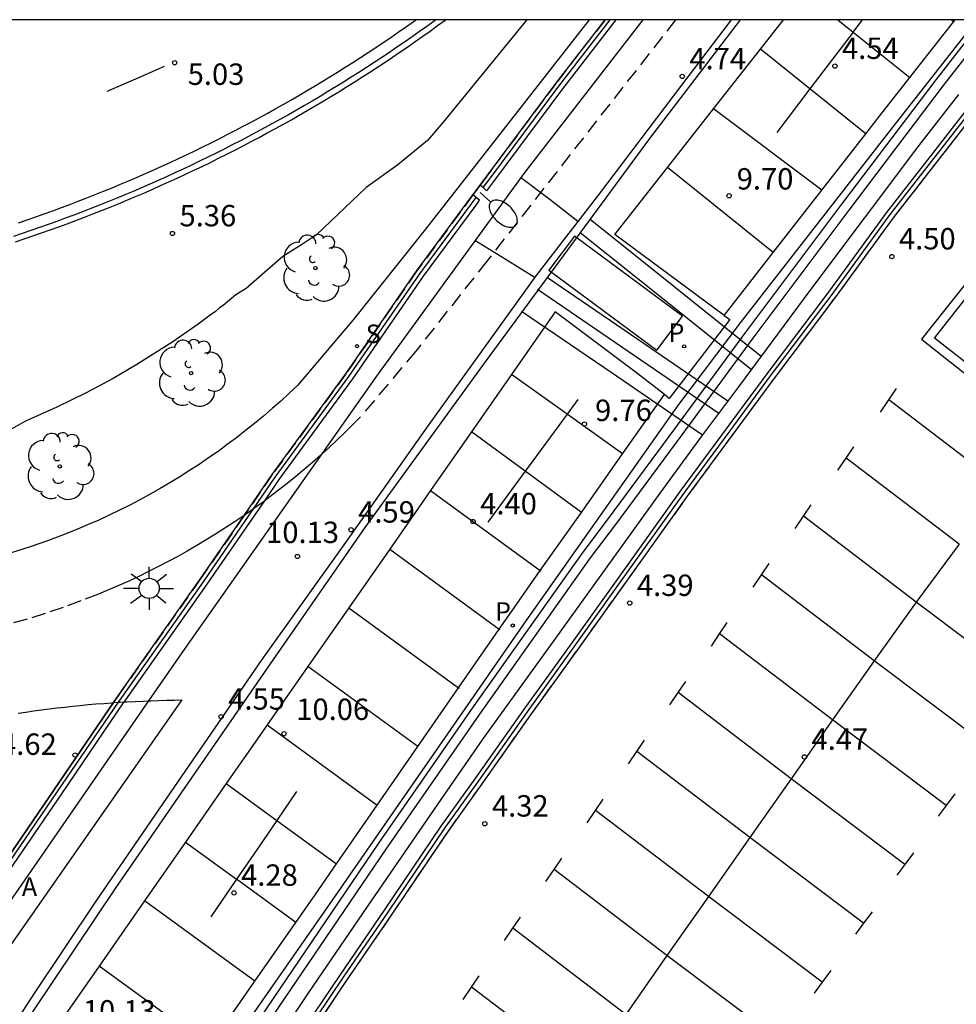
# Model space of a CAD drawing. Units: millimetres. Extents: x 583443 to 583795, y 4795789 to 4796041.
# Drawn here: x 583589 to 583622, y 4796006 to 4796040 of the extents above; entities that cross this region are included whole.
import ezdxf

# ---------------------------------------------------------------- set-up
doc = ezdxf.new("R2010")
doc.units = ezdxf.units.MM
doc.linetypes.add('TRAZOS_NORMALES', pattern=[0.75, 0.5, -0.25])
for name, color, linetype in [('010106', 9, 'Continuous'), ('020204', 9, 'Continuous'), ('020308', 9, 'Continuous'), ('060106', 9, 'BARANDILLA'), ('060108', 9, 'Continuous'), ('060112', 1, 'TRAZOS_NORMALES'), ('060113', 4, 'Continuous'), ('060125', 1, 'Continuous'), ('070105', 6, 'Continuous'), ('070117', 9, 'Continuous'), ('080135', 9, 'TRAZOS_NORMALES'), ('090103', 9, 'Continuous'), ('100105', 3, 'Continuous'), ('100116', 71, 'Continuous'), ('100202', 3, 'Continuous'), ('200305', 4, 'Continuous'), ('210201', 9, 'Continuous'), ('210204', 9, 'Continuous'), ('210205', 4, 'Continuous'), ('210301', 9, 'Continuous'), ('210304', 9, 'Continuous'), ('210305', 4, 'Continuous'), ('250202', 9, 'Continuous'), ('250206', 9, 'Continuous'), ('260101', 9, 'Continuous')]:
    doc.layers.add(name, color=color, linetype=linetype)
doc.layers.add('020105', color=24, linetype='Continuous', lineweight=30)
doc.styles.add('ARIAL', font='ARIAL.TTF', dxfattribs={"height": 1})
doc.styles.add('ROMANS', font='romans__.ttf', dxfattribs={"height": 1})
doc.linetypes.add('BARANDILLA', pattern='A,1,[201,DONOSTI.shx,S=0.1,R=0,X=0,Y=0],1', length=2)

# ---------------------------------------------------------------- blocks, each defined once
blk = doc.blocks.new('COTAPU')
blk.add_circle((0, 0), 0.075)
blk = doc.blocks.new('PLUVI3')
blk.add_circle((0, 0), 0.055)
blk = doc.blocks.new('FAROLA')
for p, q in [((0, 0.355), (0, 0.755)), ((-0.63, 0.51), (-0.255, 0.245)), ((0.605, 0.49), (0.276, 0.223)), ((-0.355, 0), (-0.895, 0)), ((0.355, 0), (0.855, 0)), ((-0.65, -0.52), (-0.255, -0.24)), ((0.585, -0.52), (0.256, -0.246)), ((0, -0.355), (0, -0.755))]:
    blk.add_line(p, q)
blk.add_circle((0, 0), 0.355)
blk = doc.blocks.new('ARBOL')
blk.add_circle((0, 0), 0.0587)
for centre, radius, start, end in [((-0.28, 0.855), 0.3, 359.2878, 173.6078), ((0.097, 0.97), 0.21, 23.1565, 160.4665), ((0.438, 0.881), 0.24, 301.578, 139.328), ((-0.564, 0.381), 0.532, 92.28, 254.58), ((0.656, 0.288), 0.443, 319.8556, 114.7656), ((-0.091, 0.321), 0.12, 119.14, 310.56), ((0.819, -0.249), 0.383, 235.5275, 62.0275), ((-0.556, -0.339), 0.555, 142.64, 266.54), ((-0.039, -0.384), 0.21, 189.64, 323.88), ((0.299, -0.624), 0.532, 224.67, 0.24), ((-0.301, -0.676), 0.45, 213.78, 295.32)]:
    blk.add_arc(centre, radius, start, end)
blk = doc.blocks.new('FAREDI')
blk.add_line((0, 0), (0.5, 0))
blk.add_lwpolyline([(0.5, 0, 0.159986), (0.538, -0.117, 0.106322), (0.675, -0.238, 0.071006), (0.858, -0.309, 0.057309), (1.099, -0.337, 0.057309), (1.339, -0.309, 0.071006), (1.522, -0.238, 0.106322), (1.659, -0.117, 0.159986), (1.697, 0, 0.159986), (1.659, 0.117, 0.106322), (1.522, 0.238, 0.071006), (1.339, 0.309, 0.057309), (1.099, 0.337, 0.057309), (0.858, 0.309, 0.071006), (0.675, 0.238, 0.106322), (0.538, 0.117, 0.159986)], format="xyb", close=True)
blk = doc.blocks.new('PLUVI1')
blk.add_circle((0, 0), 0.055)
blk = doc.blocks.new('SANEA')
blk.add_circle((0, 0), 0.055)

msp = doc.modelspace()

# ---------------------------------------------------------------- linework, layer by layer
at = {"layer": '010106', "flags": 128}
msp.add_lwpolyline([(583444.158, 4795790.156), (583794.148, 4795790.149), (583794.153, 4796040.142), (583444.163, 4796040.149)], close=True, dxfattribs=at)
at = {"layer": '020105', "elevation": 5, "flags": 128}
msp.add_lwpolyline([(583606.584, 4796040.146), (583606.568, 4796040.133), (583603.642, 4796036.559), (583603.094, 4796035.912), (583602.054, 4796035.065), (583600.951, 4796034.267), (583599.209, 4796032.61), (583598.709, 4796032.278), (583598.025, 4796031.853), (583596.743, 4796030.727), (583596.378, 4796030.501), (583595.937, 4796030.134), (583595.808, 4796030.052), (583595.648, 4796029.913), (583595.519, 4796029.832), (583595.062, 4796029.48), (583594.163, 4796028.855), (583592.911, 4796028.061), (583592.076, 4796027.568), (583591.133, 4796027.065), (583590.103, 4796026.564), (583588.997, 4796026.077), (583588.12, 4796025.591)], dxfattribs=at)
at = {"layer": '060106'}
for points in [[(583605.049, 4796034.262, 10.758), (583605.28, 4796034.574, 10.76), (583607.7, 4796037.822, 10.691), (583609.501, 4796040.146, 10.635)], [(583597.729, 4796002.99, 10.516), (583600.156, 4796006.594, 10.486), (583601.718, 4796008.869, 10.471), (583603.708, 4796011.813, 10.457), (583604.893, 4796013.475, 10.451), (583606.599, 4796015.891, 10.413), (583608.296, 4796018.246, 10.359), (583610.315, 4796021.068, 10.352), (583612.122, 4796023.591, 10.355), (583613.708, 4796025.744, 10.358), (583615.13, 4796027.667, 10.33), (583617.248, 4796030.475, 10.32), (583619.323, 4796033.318, 10.301), (583621.062, 4796035.548, 10.251), (583623.341, 4796038.479, 10.212)], [(583596.996, 4796023.001, 10.677), (583597.762, 4796024.116, 10.678), (583600.339, 4796027.643, 10.579), (583602.824, 4796031.242, 10.742), (583604.799, 4796033.921, 10.749)], [(583592.262, 4796016.223, 10.697), (583592.377, 4796016.393, 10.695), (583595.238, 4796020.446, 10.677), (583596.996, 4796023.001, 10.677)], [(583585.206, 4796005.864, 10.793), (583587.491, 4796009.252, 10.791), (583590.129, 4796013.096, 10.747), (583592.262, 4796016.223, 10.697)]]:
    msp.add_polyline3d(points, dxfattribs=at)
at = {"layer": '060108'}
for points in [[(583551.475, 4795944.045, 11.14), (583554.512, 4795950.49, 11.089), (583555.429, 4795952.436, 11.074), (583555.512, 4795952.599, 11.072), (583556.905, 4795955.325, 11.04), (583560.51, 4795962.378, 10.957), (583562.482, 4795966.042, 10.895), (583563.909, 4795968.693, 10.85), (583564.457, 4795969.711, 10.833), (583570.475, 4795980.452, 10.687), (583575.636, 4795989.248, 10.592), (583581.995, 4795999.359, 10.508), (583587.441, 4796007.769, 10.395), (583593.328, 4796016.277, 10.255), (583594.599, 4796018.115, 10.225), (583599.403, 4796024.93, 10.214), (583601.291, 4796027.607, 10.21), (583606.521, 4796034.81, 10.129), (583610.657, 4796040.146, 10.03)], [(583613.743, 4796040.146, 9.931), (583612.002, 4796037.853, 9.949), (583609.048, 4796033.954, 9.999), (583606.9, 4796031.168, 10.061), (583603.15, 4796025.956, 10.078), (583600.219, 4796021.827, 10.111), (583597.292, 4796017.72, 10.174), (583594.098, 4796013.088, 10.195), (583591.469, 4796009.254, 10.279), (583589.32, 4796006.039, 10.301), (583587.642, 4796003.48, 10.335)], [(583603.396, 4796040.146, 5.222), (583603.337, 4796040.103, 5.222), (583603.077, 4796039.916, 5.224), (583602.817, 4796039.731, 5.226), (583602.555, 4796039.547, 5.228), (583602.292, 4796039.364, 5.23), (583602.028, 4796039.183, 5.232), (583601.763, 4796039.004, 5.234), (583601.497, 4796038.826, 5.236), (583601.23, 4796038.65, 5.238), (583600.962, 4796038.476, 5.24), (583600.693, 4796038.303, 5.242), (583600.423, 4796038.132, 5.244), (583600.151, 4796037.962, 5.246), (583599.879, 4796037.794, 5.248), (583599.606, 4796037.627, 5.25), (583599.332, 4796037.462, 5.252), (583599.057, 4796037.299, 5.254), (583598.78, 4796037.138, 5.256), (583598.503, 4796036.978, 5.258), (583598.225, 4796036.819, 5.26), (583597.946, 4796036.663, 5.262), (583597.666, 4796036.508, 5.264), (583597.386, 4796036.354, 5.266), (583597.104, 4796036.203, 5.268), (583596.821, 4796036.053, 5.27), (583596.538, 4796035.904, 5.272), (583596.253, 4796035.758, 5.274), (583595.968, 4796035.613, 5.276), (583595.682, 4796035.47, 5.278), (583595.395, 4796035.328, 5.28), (583595.107, 4796035.188, 5.282), (583594.819, 4796035.05, 5.284), (583594.529, 4796034.914, 5.286), (583594.239, 4796034.779, 5.288), (583593.948, 4796034.646, 5.29), (583593.656, 4796034.515, 5.292), (583593.364, 4796034.386, 5.294), (583593.07, 4796034.258, 5.296), (583592.776, 4796034.132, 5.298), (583592.482, 4796034.008, 5.3), (583592.186, 4796033.885, 5.302), (583591.89, 4796033.765, 5.304), (583591.593, 4796033.646, 5.306), (583591.295, 4796033.529, 5.308), (583590.997, 4796033.413, 5.311), (583590.698, 4796033.3, 5.313), (583590.398, 4796033.188, 5.315), (583590.097, 4796033.078, 5.317), (583589.796, 4796032.969, 5.319), (583589.495, 4796032.863, 5.321), (583589.192, 4796032.758, 5.323), (583588.889, 4796032.655, 5.325), (583588.586, 4796032.554, 5.327)], [(583613.506, 4796029.785, 4.544), (583609.668, 4796032.623, 4.682), (583611.511, 4796034.968, 4.697), (583613.129, 4796037.028, 4.71), (583614.77, 4796039.115, 4.724), (583615.58, 4796040.146, 4.73)], [(583621.715, 4796037.523, 9.77), (583620.311, 4796035.73, 9.788), (583616.542, 4796030.7, 9.794), (583614.005, 4796027.284, 9.879), (583612.736, 4796025.593, 9.898), (583611.239, 4796023.554, 9.895), (583609.383, 4796020.968, 9.92), (583607.374, 4796018.175, 9.927), (583605.034, 4796014.943, 9.956), (583603.561, 4796012.818, 9.98), (583601.148, 4796009.3, 10.012), (583598.925, 4796006.057, 10.051), (583596.471, 4796002.388, 10.058)], [(583611.406, 4796027.007, 4.527), (583610.425, 4796027.766, 4.568), (583607.58, 4796029.909, 4.671), (583606.047, 4796027.714, 4.619), (583604.639, 4796025.698, 4.6), (583603.206, 4796023.645, 4.58), (583601.773, 4796021.591, 4.56), (583600.34, 4796019.538, 4.541), (583598.907, 4796017.484, 4.521), (583597.474, 4796015.431, 4.501), (583597.216, 4796015.062, 4.498), (583596.041, 4796013.377, 4.488), (583594.61, 4796011.323, 4.477), (583593.178, 4796009.268, 4.465)], [(583613.506, 4796029.785, 4.544), (583613.699, 4796029.643, 4.537), (583611.574, 4796026.877, 4.52), (583611.406, 4796027.007, 4.527)], [(583593.178, 4796009.268, 4.465), (583591.582, 4796006.98, 4.452), (583589.881, 4796004.539, 4.438), (583593.819, 4796001.824, 4.296)]]:
    msp.add_polyline3d(points, dxfattribs=at)
msp.add_polyline3d([(583622.376, 4796030.89, 4.7), (583626.332, 4796027.781, 4.798), (583630.197, 4796024.77, 4.706), (583628.72, 4796022.857, 4.683), (583624.984, 4796025.781, 4.778), (583620.877, 4796028.981, 4.673)], close=True, dxfattribs=at)
at = {"layer": '060112'}
for points in [[(583609.325, 4796040.146, 10.635), (583607.593, 4796037.91, 10.689), (583605.173, 4796034.662, 10.758), (583604.945, 4796034.353, 10.756), (583604.691, 4796034.008, 10.754), (583602.717, 4796031.33, 10.74), (583600.232, 4796027.731, 10.577), (583597.655, 4796024.204, 10.676), (583596.673, 4796022.775, 10.675)], [(583611.799, 4796040.146, 4.73), (583605.187, 4796031.694, 4.719), (583602.686, 4796028.527, 4.7), (583600.742, 4796026.22, 4.678), (583600.473, 4796025.946, 4.676), (583600.199, 4796025.675, 4.675), (583599.922, 4796025.408, 4.673), (583599.641, 4796025.145, 4.672), (583599.403, 4796024.93, 4.67)], [(583599.403, 4796024.93, 4.67), (583599.356, 4796024.886, 4.67), (583599.067, 4796024.632, 4.668), (583598.775, 4796024.381, 4.667), (583598.48, 4796024.135, 4.665), (583598.18, 4796023.893, 4.664), (583597.878, 4796023.655, 4.662), (583597.572, 4796023.422, 4.66), (583597.389, 4796023.286, 4.659)], [(583597.389, 4796023.286, 4.659), (583597.262, 4796023.193, 4.659), (583596.996, 4796023.001, 4.657)], [(583596.996, 4796023.001, 4.657), (583596.95, 4796022.968, 4.657), (583596.673, 4796022.775, 4.656)], [(583596.673, 4796022.775, 4.656), (583596.634, 4796022.748, 4.656), (583596.315, 4796022.533, 4.654), (583595.993, 4796022.322, 4.652), (583595.668, 4796022.116, 4.651), (583595.341, 4796021.914, 4.649), (583595.01, 4796021.717, 4.648), (583594.676, 4796021.525, 4.646), (583594.34, 4796021.338, 4.645), (583594.001, 4796021.155, 4.643), (583593.66, 4796020.978, 4.641), (583593.316, 4796020.805, 4.64), (583592.97, 4796020.638, 4.638), (583592.621, 4796020.475, 4.637), (583592.27, 4796020.317, 4.635), (583591.917, 4796020.164, 4.633), (583591.561, 4796020.017, 4.632), (583590.946, 4796019.775, 4.635), (583590.324, 4796019.549, 4.638), (583589.697, 4796019.337, 4.641), (583589.065, 4796019.142, 4.644), (583588.429, 4796018.962, 4.647)]]:
    msp.add_polyline3d(points, dxfattribs=at)
at = {"layer": '060113'}
for points in [[(583622.357, 4796040.146, 4.501), (583619.419, 4796036.397, 4.476), (583614.096, 4796029.566, 4.427), (583611.894, 4796026.658, 4.396), (583606.546, 4796019.08, 4.316), (583599.647, 4796009.134, 4.24), (583594.787, 4796002.163, 4.17), (583592.331, 4795998.461, 4.141), (583575.957, 4795971.875, 3.896), (583575.304, 4795970.823, 3.891), (583574.712, 4795969.789, 3.905), (583573.349, 4795967.318, 3.891), (583573.08, 4795966.835, 3.892), (583564.586, 4795950.346, 3.683), (583565.708, 4795949.551, 3.71), (583566.17, 4795949.224, 3.722), (583566.287, 4795949.141, 3.724), (583566.419, 4795949.048, 3.728)], [(583588.761, 4796033.035, 5.228), (583589.062, 4796033.137, 5.226), (583589.362, 4796033.241, 5.223), (583589.662, 4796033.347, 5.221), (583589.961, 4796033.455, 5.219), (583590.26, 4796033.564, 5.216), (583590.557, 4796033.676, 5.214), (583590.854, 4796033.789, 5.212), (583591.151, 4796033.903, 5.21), (583591.446, 4796034.02, 5.207), (583591.741, 4796034.138, 5.205), (583592.036, 4796034.258, 5.203), (583592.329, 4796034.38, 5.2), (583592.622, 4796034.504, 5.198), (583592.914, 4796034.629, 5.196), (583593.205, 4796034.756, 5.193), (583593.496, 4796034.885, 5.191), (583593.786, 4796035.015, 5.189), (583594.075, 4796035.148, 5.186), (583594.363, 4796035.281, 5.184), (583594.651, 4796035.417, 5.182), (583594.937, 4796035.554, 5.18), (583595.223, 4796035.694, 5.177), (583595.508, 4796035.834, 5.175), (583595.792, 4796035.977, 5.173), (583596.075, 4796036.121, 5.17), (583596.358, 4796036.267, 5.168), (583596.639, 4796036.414, 5.166), (583596.92, 4796036.563, 5.163), (583597.2, 4796036.714, 5.161), (583597.478, 4796036.867, 5.159), (583597.756, 4796037.021, 5.156), (583598.033, 4796037.177, 5.154), (583598.31, 4796037.334, 5.152), (583598.585, 4796037.493, 5.15), (583598.859, 4796037.654, 5.147), (583599.132, 4796037.816, 5.145), (583599.404, 4796037.98, 5.143), (583599.676, 4796038.146, 5.14), (583599.946, 4796038.313, 5.138), (583600.215, 4796038.482, 5.136), (583600.483, 4796038.652, 5.133), (583600.751, 4796038.824, 5.131), (583601.017, 4796038.998, 5.129), (583601.282, 4796039.173, 5.126), (583601.546, 4796039.35, 5.124), (583601.809, 4796039.528, 5.122), (583602.071, 4796039.708, 5.119), (583602.332, 4796039.89, 5.117), (583602.592, 4796040.073, 5.115), (583602.695, 4796040.146, 5.114)], [(583613.506, 4796029.785, 4.426), (583615.224, 4796031.99, 4.442), (583616.929, 4796034.178, 4.457), (583618.466, 4796036.15, 4.471), (583618.946, 4796036.766, 4.476), (583620.007, 4796038.12, 4.485), (583621.549, 4796040.088, 4.498), (583621.595, 4796040.146, 4.498)], [(583622.321, 4796031.352, 4.556), (583620.419, 4796028.955, 4.537), (583624.599, 4796025.649, 4.641), (583624.613, 4796025.638, 4.641)], [(583593.819, 4796001.824, 4.163), (583595.45, 4796004.163, 4.187), (583597.045, 4796006.451, 4.209), (583599.155, 4796009.477, 4.24), (583599.907, 4796010.561, 4.248), (583601.334, 4796012.619, 4.264), (583602.761, 4796014.677, 4.28), (583604.189, 4796016.735, 4.295), (583605.616, 4796018.792, 4.311), (583606.053, 4796019.422, 4.316), (583607.054, 4796020.842, 4.331), (583608.493, 4796022.88, 4.352), (583609.941, 4796024.931, 4.374), (583611.406, 4796027.007, 4.396)]]:
    msp.add_polyline3d(points, dxfattribs=at)
at = {"layer": '060125'}
for points in [[(583597.853, 4796002.889, 10.514), (583600.279, 4796006.491, 10.484), (583601.841, 4796008.766, 10.469), (583603.829, 4796011.708, 10.455), (583605.013, 4796013.367, 10.449), (583606.718, 4796015.783, 10.411), (583608.415, 4796018.137, 10.357), (583610.434, 4796020.959, 10.35), (583612.24, 4796023.481, 10.353), (583613.824, 4796025.632, 10.356), (583615.245, 4796027.553, 10.328), (583617.423, 4796030.443, 10.318), (583619.438, 4796033.203, 10.299), (583621.174, 4796035.43, 10.249), (583624.837, 4796040.145, 10.183)], [(583604.945, 4796034.353, 10.756), (583605.173, 4796034.662, 10.758), (583607.593, 4796037.91, 10.689), (583609.325, 4796040.146, 10.635)], [(583604.691, 4796034.008, 10.754), (583604.945, 4796034.353, 10.756)], [(583596.673, 4796022.775, 10.675), (583597.655, 4796024.204, 10.676), (583600.232, 4796027.731, 10.577), (583602.717, 4796031.33, 10.74), (583604.691, 4796034.008, 10.754)], [(583592.087, 4796016.212, 10.697), (583592.27, 4796016.481, 10.693), (583595.131, 4796020.534, 10.675), (583596.673, 4796022.775, 10.675)], [(583585.092, 4796005.942, 10.793), (583587.384, 4796009.34, 10.789), (583590.022, 4796013.184, 10.745), (583592.087, 4796016.212, 10.697)]]:
    msp.add_polyline3d(points, dxfattribs=at)
at = {"layer": '070105'}
for points in [[(583609.706, 4796040.146, 10.631), (583607.832, 4796037.728, 10.689), (583605.414, 4796034.483, 10.758), (583605.172, 4796034.155, 10.617), (583605.058, 4796034.254, 10.615), (583604.945, 4796034.353, 10.613)], [(583597.604, 4796003.056, 10.514), (583600.031, 4796006.66, 10.484), (583601.593, 4796008.935, 10.469), (583603.583, 4796011.879, 10.455), (583604.768, 4796013.541, 10.449), (583606.474, 4796015.957, 10.411), (583608.171, 4796018.312, 10.357), (583610.19, 4796021.134, 10.35), (583611.997, 4796023.657, 10.353), (583613.583, 4796025.81, 10.356), (583615.005, 4796027.733, 10.328), (583617.123, 4796030.541, 10.318), (583619.198, 4796033.384, 10.299), (583620.937, 4796035.614, 10.249), (583623.216, 4796038.545, 10.21)], [(583585.092, 4796005.942, 10.833), (583585.216, 4796005.857, 10.833), (583585.339, 4796005.773, 10.833), (583587.632, 4796009.171, 10.789), (583590.27, 4796013.015, 10.745), (583592.466, 4796016.236, 10.694), (583592.516, 4796016.31, 10.693), (583595.377, 4796020.362, 10.675), (583597.389, 4796023.286, 10.675), (583597.9, 4796024.03, 10.676), (583600.477, 4796027.557, 10.577), (583602.961, 4796031.156, 10.74), (583604.802, 4796033.652, 10.261), (583604.864, 4796033.736, 10.26), (583604.925, 4796033.819, 10.26), (583604.82, 4796033.904, 10.604), (583604.799, 4796033.921, 10.604), (583604.691, 4796034.008, 10.604)]]:
    msp.add_polyline3d(points, dxfattribs=at)
at = {"layer": '070117'}
msp.add_polyline3d([(583608.252, 4796032.562, 4.715), (583607.357, 4796031.373, 4.597), (583611.145, 4796028.564, 4.574), (583612.04, 4796029.753, 4.597)], close=True, dxfattribs=at)
at = {"layer": '080135'}
for points in [[(583597.853, 4796002.889, 10.514), (583600.279, 4796006.491, 10.484), (583601.841, 4796008.766, 10.469), (583603.829, 4796011.708, 10.455), (583605.013, 4796013.367, 10.449), (583606.718, 4796015.783, 10.411), (583608.415, 4796018.137, 10.357), (583610.434, 4796020.959, 10.35), (583612.24, 4796023.481, 10.353), (583613.824, 4796025.632, 10.356), (583615.245, 4796027.553, 10.328), (583617.423, 4796030.443, 10.318), (583619.438, 4796033.203, 10.299), (583621.174, 4796035.43, 10.249), (583624.837, 4796040.145, 10.183)], [(583596.673, 4796022.775, 10.675), (583595.131, 4796020.534, 10.675), (583592.27, 4796016.481, 10.693), (583592.087, 4796016.212, 10.697)]]:
    msp.add_polyline3d(points, dxfattribs=at)
at = {"layer": '090103'}
for points in [[(583608.374, 4796033.08, 10.004), (583607.394, 4796033.832, 10.031), (583606.363, 4796034.623, 10.059)], [(583608.797, 4796033.155, 9.905), (583611.796, 4796030.759, 9.807), (583614.802, 4796028.357, 9.709)], [(583608.454, 4796032.689, 9.907), (583611.45, 4796030.296, 9.809), (583614.457, 4796027.893, 9.711)], [(583606.877, 4796031.107, 10.059), (583605.818, 4796031.757, 10.106), (583604.759, 4796032.407, 10.153)], [(583607.311, 4796031.112, 9.973), (583610.471, 4796028.949, 9.87), (583613.631, 4796026.786, 9.768)], [(583606.952, 4796030.708, 9.956), (583610.13, 4796028.532, 9.852), (583613.309, 4796026.356, 9.749)], [(583606.398, 4796029.938, 9.986), (583609.569, 4796027.768, 9.872), (583612.74, 4796025.598, 9.759)]]:
    msp.add_polyline3d(points, dxfattribs=at)
at = {"layer": '100105'}
for points in [[(583588.649, 4796032.364, 5.327), (583588.953, 4796032.466, 5.325), (583589.257, 4796032.569, 5.323), (583589.561, 4796032.674, 5.321), (583589.863, 4796032.781, 5.319), (583590.166, 4796032.89, 5.317), (583590.467, 4796033, 5.315), (583590.768, 4796033.112, 5.313), (583591.068, 4796033.226, 5.311), (583591.368, 4796033.342, 5.308), (583591.667, 4796033.46, 5.306), (583591.965, 4796033.579, 5.304), (583592.262, 4796033.7, 5.302), (583592.559, 4796033.823, 5.3), (583592.855, 4796033.948, 5.298), (583593.15, 4796034.074, 5.296), (583593.444, 4796034.203, 5.294), (583593.738, 4796034.333, 5.292), (583594.031, 4796034.464, 5.29), (583594.323, 4796034.598, 5.288), (583594.614, 4796034.733, 5.286), (583594.905, 4796034.87, 5.284), (583595.194, 4796035.008, 5.282), (583595.483, 4796035.149, 5.28), (583595.771, 4796035.291, 5.278), (583596.058, 4796035.434, 5.276), (583596.345, 4796035.58, 5.274), (583596.63, 4796035.727, 5.272), (583596.915, 4796035.876, 5.27), (583597.198, 4796036.026, 5.268), (583597.481, 4796036.179, 5.266), (583597.763, 4796036.332, 5.264), (583598.044, 4796036.488, 5.262), (583598.324, 4796036.645, 5.26), (583598.603, 4796036.804, 5.258), (583598.881, 4796036.965, 5.256), (583599.158, 4796037.127, 5.254), (583599.434, 4796037.291, 5.252), (583599.709, 4796037.456, 5.25), (583599.984, 4796037.623, 5.248), (583600.257, 4796037.792, 5.246), (583600.529, 4796037.962, 5.244), (583600.8, 4796038.134, 5.242), (583601.071, 4796038.308, 5.24), (583601.34, 4796038.483, 5.238), (583601.608, 4796038.66, 5.236), (583601.875, 4796038.838, 5.234), (583602.141, 4796039.018, 5.232), (583602.406, 4796039.2, 5.23), (583602.669, 4796039.383, 5.228), (583602.932, 4796039.567, 5.226), (583603.194, 4796039.753, 5.224), (583603.454, 4796039.941, 5.222), (583603.714, 4796040.131, 5.22), (583603.735, 4796040.146, 5.22)], [(583592.087, 4796016.212, 10.697), (583590.022, 4796013.184, 10.745), (583587.384, 4796009.34, 10.789), (583585.092, 4796005.942, 10.793), (583585.033, 4796005.855, 10.793), (583584.86, 4796005.578, 10.791), (583583.071, 4796002.715, 10.777), (583580.717, 4795999.163, 10.943), (583578.359, 4795995.368, 10.991), (583575.697, 4795991.044, 10.965), (583573.67, 4795987.761, 11.039), (583571.567, 4795984.215, 11.082), (583569.175, 4795980.145, 11.119), (583566.387, 4795975.25, 11.239), (583565.518, 4795973.64, 11.227), (583565.288, 4795973.214, 11.223), (583564.381, 4795971.535, 11.211), (583563.034, 4795969.102, 11.31)]]:
    msp.add_polyline3d(points, dxfattribs=at)
at = {"layer": '100116'}
for points in [[(583608.764, 4796040.146, 4.848), (583603.027, 4796032.807, 4.83), (583600.492, 4796029.628, 4.794), (583598.543, 4796027.33, 4.768), (583598.25, 4796027.054, 4.768), (583597.953, 4796026.782, 4.768), (583597.651, 4796026.516, 4.769), (583597.345, 4796026.254, 4.769), (583597.034, 4796025.997, 4.769), (583596.72, 4796025.745, 4.77), (583596.402, 4796025.498, 4.77), (583596.079, 4796025.257, 4.77), (583595.753, 4796025.02, 4.77), (583595.423, 4796024.789, 4.771), (583595.089, 4796024.563, 4.771), (583594.752, 4796024.343, 4.771), (583594.411, 4796024.128, 4.772), (583594.067, 4796023.919, 4.772), (583593.719, 4796023.715, 4.772), (583593.368, 4796023.517, 4.773), (583593.015, 4796023.325, 4.773), (583592.657, 4796023.138, 4.773), (583592.297, 4796022.958, 4.773), (583591.935, 4796022.783, 4.774), (583591.569, 4796022.613, 4.774), (583591.201, 4796022.45, 4.774), (583590.83, 4796022.293, 4.775), (583590.456, 4796022.142, 4.775), (583589.811, 4796021.897, 4.781), (583589.16, 4796021.67, 4.788), (583588.502, 4796021.461, 4.795)], [(583594.488, 4796016.308, 4.645), (583587.407, 4796006.208, 4.59), (583586.276, 4796004.525, 4.57), (583585.211, 4796002.803, 4.549), (583567.709, 4795974.383, 4.273), (583567.208, 4795973.52, 4.257), (583566.718, 4795972.62, 4.254), (583564.519, 4795968.409, 4.221), (583563.909, 4795968.693, 4.236)], [(583588.743, 4796015.841, 4.684), (583589.015, 4796015.882, 4.683), (583589.287, 4796015.921, 4.681), (583589.559, 4796015.958, 4.679), (583589.832, 4796015.993, 4.677), (583590.104, 4796016.026, 4.675), (583590.377, 4796016.058, 4.674), (583590.651, 4796016.087, 4.672), (583590.924, 4796016.115, 4.67), (583591.198, 4796016.141, 4.668), (583591.471, 4796016.165, 4.667), (583591.745, 4796016.187, 4.665), (583592.019, 4796016.207, 4.663), (583592.087, 4796016.212, 4.663)], [(583592.087, 4796016.212, 4.663), (583592.262, 4796016.223, 4.661)], [(583592.262, 4796016.223, 4.661), (583592.293, 4796016.225, 4.661), (583592.466, 4796016.236, 4.66)], [(583592.466, 4796016.236, 4.66), (583592.568, 4796016.242, 4.659), (583592.842, 4796016.256, 4.658), (583593.117, 4796016.269, 4.656), (583593.328, 4796016.277, 4.654)], [(583593.328, 4796016.277, 4.654), (583593.391, 4796016.28, 4.654), (583593.666, 4796016.289, 4.652), (583593.941, 4796016.296, 4.65), (583594.215, 4796016.301, 4.649), (583594.488, 4796016.308, 4.645)]]:
    msp.add_polyline3d(points, dxfattribs=at)
at = {"layer": '260101'}
for points in [[(583614.057, 4796040.146, 9.879), (583610.879, 4796035.983, 9.935), (583605.117, 4796028.156, 10.004), (583600.904, 4796022.346, 10.058), (583597.584, 4796017.573, 10.097), (583592.172, 4796009.728, 10.21), (583587.808, 4796003.245, 10.313), (583584.752, 4795998.53, 10.329), (583579.992, 4795990.984, 10.404), (583577.304, 4795986.605, 10.45), (583574.228, 4795981.388, 10.501), (583571.479, 4795976.642, 10.58), (583568.581, 4795971.458, 10.605), (583565.601, 4795966.037, 10.66), (583563.357, 4795961.834, 10.708), (583560.719, 4795956.732, 10.744), (583556.624, 4795948.408, 10.843)], [(583622.562, 4796040.146, 9.621), (583620.922, 4796038.044, 9.663), (583617.62, 4796033.682, 9.722), (583614.247, 4796029.192, 9.752), (583611.758, 4796025.809, 9.798), (583609.436, 4796022.662, 9.82), (583608.547, 4796021.489, 9.844), (583604.668, 4796016.02, 9.888), (583601.378, 4796011.282, 9.937), (583596.979, 4796004.794, 10.01), (583593.386, 4795999.373, 10.075), (583589.995, 4795994.187, 10.113), (583586.468, 4795988.596, 10.156), (583582.59, 4795982.265, 10.22), (583579.16, 4795976.452, 10.255), (583576.056, 4795971.071, 10.363), (583573.451, 4795966.407, 10.392), (583570.431, 4795960.852, 10.421), (583567.612, 4795955.42, 10.436), (583564.369, 4795949.081, 10.555)], [(583622.98, 4796040.146, 9.613), (583621.178, 4796037.837, 9.659), (583617.876, 4796033.475, 9.718), (583614.503, 4796028.985, 9.748), (583612.014, 4796025.602, 9.794), (583609.692, 4796022.455, 9.816), (583608.803, 4796021.282, 9.84), (583604.924, 4796015.813, 9.884), (583601.634, 4796011.075, 9.933), (583597.235, 4796004.587, 10.006), (583593.642, 4795999.166, 10.071), (583590.251, 4795993.98, 10.109), (583586.724, 4795988.389, 10.152), (583582.846, 4795982.058, 10.216), (583579.416, 4795976.245, 10.251), (583576.312, 4795970.864, 10.359), (583573.707, 4795966.2, 10.388), (583570.687, 4795960.645, 10.417), (583567.868, 4795955.213, 10.432), (583564.625, 4795948.874, 10.551)], [(583617.482, 4796040.146, 4.568), (583618.023, 4796039.711, 4.552)], [(583618.023, 4796039.711, 9.767), (583618.354, 4796040.146, 9.76)], [(583621.477, 4796040.146, 4.509), (583621.549, 4796040.088, 4.507), (583621.552, 4796040.085, 4.507)], [(583618.023, 4796039.711, 9.767), (583616.849, 4796038.17, 9.792), (583616.507, 4796037.722, 9.799)], [(583618.023, 4796039.711, 4.552), (583620.007, 4796038.12, 4.492), (583620.011, 4796038.116, 4.492)], [(583616.507, 4796037.722, 4.536), (583614.77, 4796039.115, 4.589)], [(583593.863, 4796038.509, 5.045), (583592.856, 4796038.068, 5.061), (583591.849, 4796037.628, 5.077)], [(583616.507, 4796037.722, 9.799), (583615.344, 4796036.195, 9.824)], [(583618.47, 4796036.147, 4.478), (583618.466, 4796036.15, 4.478), (583616.507, 4796037.722, 4.536)], [(583616.929, 4796034.178, 4.463), (583613.129, 4796037.028, 4.577)], [(583615.224, 4796031.99, 4.447), (583611.511, 4796034.968, 4.558)], [(583607.992, 4796026.324, 4.425), (583606.047, 4796027.714, 4.476)], [(583619.277, 4796026.823, 4.501), (583619.545, 4796027.218, 4.509)], [(583608.368, 4796026.836, 9.865), (583607.992, 4796026.324, 9.872)], [(583618.986, 4796026.393, 4.493), (583619.277, 4796026.823, 4.501)], [(583623.247, 4796023.795, 4.582), (583623.23, 4796023.807, 4.582), (583619.277, 4796026.823, 4.505)], [(583607.992, 4796026.324, 9.872), (583606.791, 4796024.689, 9.895), (583606.521, 4796024.322, 9.9)], [(583609.941, 4796024.931, 4.374), (583607.992, 4796026.324, 4.425)], [(583606.521, 4796024.322, 3.865), (583604.639, 4796025.698, 3.401)], [(583617.781, 4796024.786, 4.469), (583618.048, 4796025.181, 4.477)], [(583617.489, 4796024.356, 4.461), (583617.781, 4796024.786, 4.469)], [(583621.742, 4796021.764, 4.55), (583617.781, 4796024.786, 4.473)], [(583606.521, 4796024.322, 9.9), (583605.214, 4796022.542, 9.925)], [(583608.493, 4796022.88, 4.352), (583606.521, 4796024.322, 3.865)], [(583603.199, 4796023.65, 3.517), (583603.206, 4796023.645, 3.517), (583607.054, 4796020.842, 3.402), (583607.067, 4796020.833, 3.402)], [(583616.284, 4796022.749, 4.437), (583616.552, 4796023.144, 4.445)], [(583615.993, 4796022.319, 4.429), (583616.284, 4796022.749, 4.437)], [(583620.237, 4796019.733, 4.518), (583616.284, 4796022.749, 4.441)], [(583601.767, 4796021.595, 3.633), (583601.773, 4796021.591, 3.633), (583605.616, 4796018.792, 3.519), (583605.635, 4796018.778, 3.518)], [(583621.742, 4796021.764, 4.55), (583620.237, 4796019.733, 4.518)], [(583614.813, 4796020.688, 4.421), (583615.081, 4796021.083, 4.429)], [(583614.522, 4796020.258, 4.413), (583614.813, 4796020.688, 4.421)], [(583618.766, 4796017.672, 4.502), (583614.813, 4796020.688, 4.425)], [(583600.336, 4796019.541, 3.75), (583600.34, 4796019.538, 3.749), (583604.189, 4796016.735, 3.635), (583604.203, 4796016.724, 3.634)], [(583620.237, 4796019.733, 4.518), (583618.766, 4796017.672, 4.502)], [(583624.23, 4796016.73, 4.449), (583620.237, 4796019.733, 4.518)], [(583613.342, 4796018.628, 4.405), (583613.61, 4796019.022, 4.413)], [(583613.051, 4796018.197, 4.397), (583613.342, 4796018.628, 4.405)], [(583617.295, 4796015.611, 4.486), (583613.342, 4796018.628, 4.409)], [(583602.772, 4796014.669, 3.751), (583602.761, 4796014.677, 3.751), (583598.907, 4796017.484, 3.866), (583598.904, 4796017.486, 3.866)], [(583618.766, 4796017.672, 4.502), (583617.295, 4796015.611, 4.486)], [(583622.759, 4796014.669, 4.433), (583618.766, 4796017.672, 4.502)], [(583611.892, 4796016.562, 4.388), (583612.16, 4796016.957, 4.395)], [(583611.601, 4796016.132, 4.379), (583611.892, 4796016.562, 4.388)], [(583615.846, 4796013.546, 4.468), (583611.892, 4796016.562, 4.391)], [(583597.472, 4796015.432, 3.982), (583597.474, 4796015.431, 3.982), (583601.334, 4796012.619, 3.867), (583601.34, 4796012.615, 3.867)], [(583617.295, 4796015.611, 4.486), (583615.846, 4796013.546, 4.468)], [(583621.288, 4796012.608, 4.417), (583617.295, 4796015.611, 4.486)], [(583610.443, 4796014.497, 4.37), (583610.71, 4796014.892, 4.378)], [(583610.151, 4796014.067, 4.362), (583610.443, 4796014.497, 4.37)], [(583614.396, 4796011.481, 4.451), (583610.443, 4796014.497, 4.374)], [(583596.041, 4796013.377, 4.098), (583596.041, 4796013.377, 4.098), (583597.816, 4796012.084, 4.045)], [(583615.846, 4796013.546, 4.468), (583614.396, 4796011.481, 4.451)], [(583619.838, 4796010.543, 4.4), (583615.846, 4796013.546, 4.468)], [(583598.509, 4796013.094, 10.022), (583597.816, 4796012.084, 10.036)], [(583621.586, 4796013.015, 4.421), (583621.288, 4796012.608, 4.417)], [(583608.993, 4796012.432, 4.353), (583609.26, 4796012.827, 4.36)], [(583621.288, 4796012.608, 4.417), (583621.01, 4796012.229, 4.407)], [(583608.701, 4796012.002, 4.344), (583608.993, 4796012.432, 4.353)], [(583612.946, 4796009.416, 4.433), (583608.993, 4796012.432, 4.356)], [(583597.816, 4796012.084, 10.036), (583597.003, 4796010.9, 10.054), (583596.399, 4796010.019, 10.066)], [(583597.816, 4796012.084, 4.045), (583599.907, 4796010.561, 3.983), (583599.908, 4796010.56, 3.983)], [(583594.609, 4796011.323, 4.215), (583594.61, 4796011.323, 4.215), (583596.399, 4796010.019, 4.161)], [(583614.396, 4796011.481, 4.451), (583612.946, 4796009.416, 4.433)], [(583618.388, 4796008.477, 4.382), (583614.396, 4796011.481, 4.451)], [(583620.137, 4796010.95, 4.403), (583619.838, 4796010.543, 4.4)], [(583607.543, 4796010.367, 4.335), (583607.811, 4796010.762, 4.343)], [(583619.838, 4796010.543, 4.4), (583619.561, 4796010.164, 4.389)], [(583607.252, 4796009.937, 4.327), (583607.543, 4796010.367, 4.335)], [(583611.496, 4796007.351, 4.416), (583607.543, 4796010.367, 4.339)], [(583596.399, 4796010.019, 10.066), (583595.497, 4796008.706, 10.085)], [(583598.477, 4796008.506, 4.099), (583596.399, 4796010.019, 4.161)], [(583597.045, 4796006.451, 4.216), (583593.178, 4796009.268, 4.331)], [(583612.946, 4796009.416, 4.433), (583611.496, 4796007.351, 4.416)], [(583616.938, 4796006.412, 4.365), (583612.946, 4796009.416, 4.433)], [(583618.687, 4796008.885, 4.386), (583618.388, 4796008.477, 4.382)], [(583606.093, 4796008.302, 4.318), (583606.361, 4796008.697, 4.325)], [(583618.388, 4796008.477, 4.382), (583618.111, 4796008.099, 4.372)], [(583605.802, 4796007.872, 4.309), (583606.093, 4796008.302, 4.318)], [(583610.047, 4796005.285, 4.398), (583606.093, 4796008.302, 4.321)], [(583611.496, 4796007.351, 4.416), (583610.047, 4796005.285, 4.398)], [(583615.489, 4796004.347, 4.344), (583611.496, 4796007.351, 4.416)], [(583595.45, 4796004.163, 4.188), (583591.582, 4796006.98, 4.303)], [(583617.237, 4796006.82, 4.368), (583616.938, 4796006.412, 4.365)], [(583604.644, 4796006.237, 4.3), (583604.911, 4796006.631, 4.308)], [(583616.938, 4796006.412, 4.365), (583616.661, 4796006.034, 4.354)], [(583604.352, 4796005.806, 4.292), (583604.644, 4796006.237, 4.3)], [(583608.598, 4796003.22, 4.381), (583604.644, 4796006.237, 4.304)]]:
    msp.add_polyline3d(points, dxfattribs=at)

# ---------------------------------------------------------------- block references
at = {"layer": '020204', "rotation": 359.9987685839998}
for p in [(583594.233, 4796038.642, 5.03), (583617.383, 4796038.524, 4.537), (583612.031, 4796038.162, 4.736), (583613.673, 4796033.98, 9.701), (583594.153, 4796032.656, 5.357), (583619.38, 4796031.846, 4.501), (583608.6, 4796025.975, 9.764), (583604.695, 4796022.56, 4.396), (583600.417, 4796022.271, 4.591), (583598.536, 4796021.335, 10.131), (583610.19, 4796019.701, 4.386), (583595.861, 4796015.716, 4.547), (583598.067, 4796015.12, 10.061), (583590.738, 4796014.377, 4.623), (583616.313, 4796014.308, 4.472), (583605.108, 4796011.968, 4.316), (583596.312, 4796009.542, 4.278)]:
    msp.add_blockref('COTAPU', p, dxfattribs=at)
at = {"layer": '100202', "rotation": 359.9987685839998}
for p in [(583599.167, 4796031.442, 5.12), (583594.809, 4796027.761, 5.137), (583590.203, 4796024.493, 5.163)]:
    msp.add_blockref('ARBOL', p, dxfattribs=at)
at = {"layer": '210201', "rotation": 359.9987685839998}
msp.add_blockref('PLUVI1', (583612.098, 4796028.699, 4.566), dxfattribs=at)
at = {"layer": '210204', "rotation": 359.9987685839998}
msp.add_blockref('SANEA', (583600.625, 4796028.708, 4.7), dxfattribs=at)
at = {"layer": '210205', "rotation": 359.9987685839998}
msp.add_blockref('PLUVI3', (583606.088, 4796018.915, 4.263), dxfattribs=at)
at = {"layer": '250202', "rotation": 317.3935685631368}
msp.add_blockref('FAREDI', (583604.947, 4796034.094, 10.256), dxfattribs=at)
at = {"layer": '250206', "rotation": 359.9987685839998}
msp.add_blockref('FAROLA', (583593.337, 4796020.218, 4.627), dxfattribs=at)

# ---------------------------------------------------------------- texts
at = {"layer": '020308', "style": 'ARIAL'}
for s, p in [('4.54', (583617.633, 4796038.774, 4.537)), ('4.74', (583612.281, 4796038.412, 4.736)), ('5.03', (583594.689, 4796037.864, 5.03)), ('9.70', (583613.941, 4796034.196, 9.701)), ('5.36', (583594.403, 4796032.906, 5.357)), ('4.50', (583619.63, 4796032.096, 4.501)), ('9.76', (583608.975, 4796026.083, 9.764)), ('4.59', (583600.667, 4796022.521, 4.591)), ('4.40', (583604.945, 4796022.81, 4.396)), ('10.13', (583597.439, 4796021.806, 10.131)), ('4.39', (583610.44, 4796019.951, 4.386)), ('4.55', (583596.111, 4796015.966, 4.547)), ('10.06', (583598.496, 4796015.604, 10.061)), ('4.62', (583588.11, 4796014.381, 4.623)), ('4.47', (583616.563, 4796014.558, 4.472)), ('4.32', (583605.358, 4796012.218, 4.316)), ('4.28', (583596.562, 4796009.792, 4.278)), ('10.13', (583591.013, 4796005.034, 10.13))]:
    msp.add_text(s, height=0.75, rotation=359.9988, dxfattribs=at).set_placement(p)
at = {"layer": '200305', "style": 'ROMANS'}
msp.add_text('A', height=0.65, rotation=359.9988, dxfattribs=at).set_placement((583588.873, 4796009.435, 4.607))
at = {"layer": '210301', "style": 'ROMANS'}
msp.add_text('P', height=0.65, rotation=359.9988, dxfattribs=at).set_placement((583611.545, 4796028.851, 4.566))
at = {"layer": '210304', "style": 'ROMANS'}
msp.add_text('S', height=0.65, rotation=359.9988, dxfattribs=at).set_placement((583600.931, 4796028.814, 4.7))
at = {"layer": '210305', "style": 'ROMANS'}
msp.add_text('P', height=0.65, rotation=359.9988, dxfattribs=at).set_placement((583605.464, 4796019.08, 4.263))

doc.saveas('drawing.dxf')
